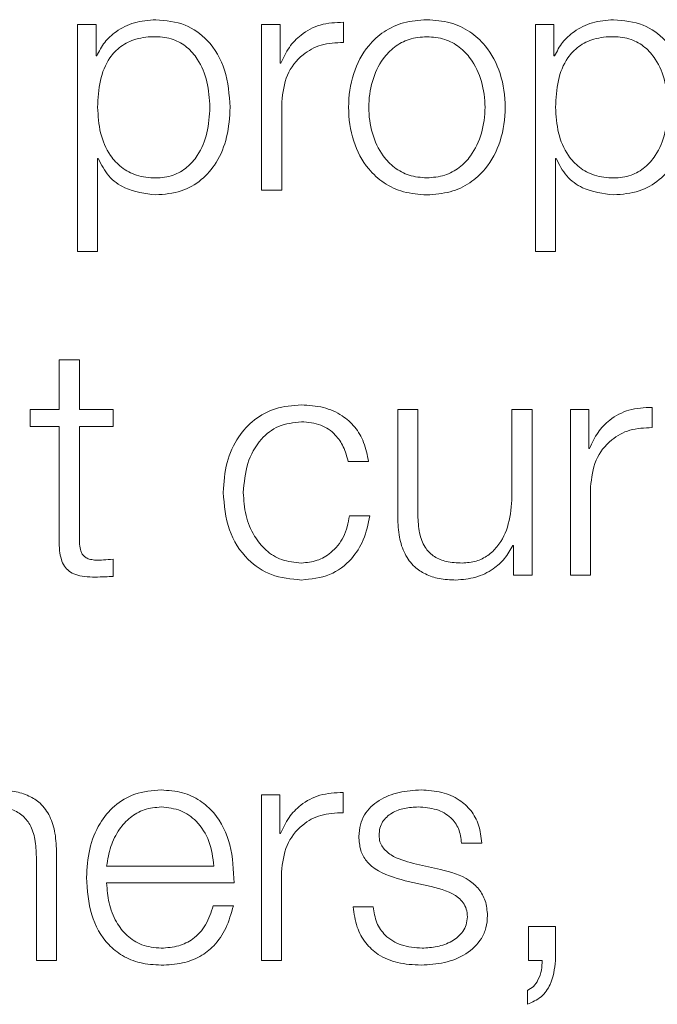
# Model space of a CAD drawing. Units: inches. Extents: x 2 to 195, y -7 to 151.
# Drawn here: x 51 to 52, y 98 to 98 of the extents above; entities that cross this region are included whole.
import ezdxf

# ---------------------------------------------------------------- set-up
doc = ezdxf.new("R2010")
doc.units = ezdxf.units.IN
doc.header["$MEASUREMENT"] = 0
doc.linetypes.add('SLD-Solid', pattern=[0])

msp = doc.modelspace()

# ---------------------------------------------------------------- linework, layer by layer
at = {"color": 7, "linetype": 'SLD-Solid', "lineweight": 15, "ltscale": 18}
for p, q in [((51.3921145, 97.8845945), (51.3921145, 97.7962359)), ((51.3993506, 97.8845945), (51.3921145, 97.8845945)), ((51.3993506, 97.8723603), (51.3993506, 97.8845945)), ((51.4638647, 97.8845945), (51.4638647, 97.8201142)), ((51.4711008, 97.8845945), (51.4638647, 97.8845945)), ((51.4711008, 97.8694849), (51.4711008, 97.8845945)), ((51.4957251, 97.8776094), (51.4957251, 97.8854761)), ((51.5704864, 97.8845945), (51.5704864, 97.7962359)), ((51.5777224, 97.8845945), (51.5704864, 97.8845945)), ((51.5777224, 97.8723603), (51.5777224, 97.8845945)), ((51.3996015, 97.8723603), (51.3993506, 97.8723603)), ((51.5779733, 97.8723603), (51.5777224, 97.8723603)), ((51.4713517, 97.8694849), (51.4711008, 97.8694849)), ((51.4717247, 97.8201142), (51.4717247, 97.8544838)), ((51.3999745, 97.8323484), (51.4002254, 97.8323484)), ((51.3999745, 97.7962359), (51.3999745, 97.8323484)), ((51.5783531, 97.8323484), (51.5785973, 97.8323484)), ((51.5783531, 97.7962359), (51.5783531, 97.8323484)), ((51.4638647, 97.8201142), (51.4717247, 97.8201142)), ((51.3921145, 97.7962359), (51.3999745, 97.7962359)), ((51.5704864, 97.7962359), (51.5783531, 97.7962359)), ((51.3849937, 97.7539725), (51.3849937, 97.7345972)), ((51.3928605, 97.7539725), (51.3849937, 97.7539725)), ((51.3928605, 97.7345972), (51.3928605, 97.7539725)), ((51.3737429, 97.7345972), (51.3737429, 97.7279851)), ((51.3849937, 97.7345972), (51.3737429, 97.7345972)), ((51.4059831, 97.7345972), (51.3928605, 97.7345972)), ((51.4059831, 97.7279851), (51.4059831, 97.7345972)), ((51.5168704, 97.7345972), (51.5168704, 97.6927203)), ((51.5247168, 97.7345972), (51.5168704, 97.7345972)), ((51.5247168, 97.6925982), (51.5247168, 97.7345972)), ((51.5613718, 97.7345972), (51.5613718, 97.7007227)), ((51.5692182, 97.7345972), (51.5613718, 97.7345972)), ((51.5692182, 97.6701102), (51.5692182, 97.7345972)), ((51.584104, 97.7345972), (51.584104, 97.6701102)), ((51.59134, 97.7345972), (51.584104, 97.7345972)), ((51.59134, 97.7194876), (51.59134, 97.7345972)), ((51.6159711, 97.7276121), (51.6159711, 97.735472)), ((51.3737429, 97.7279851), (51.3849937, 97.7279851)), ((51.3849937, 97.7279851), (51.3849937, 97.6838499)), ((51.3928605, 97.7279851), (51.4059831, 97.7279851)), ((51.3928605, 97.6844738), (51.3928605, 97.7279851)), ((51.591591, 97.7194876), (51.59134, 97.7194876)), ((51.49759, 97.7143607), (51.5054704, 97.7143607)), ((51.5919707, 97.6701102), (51.5919707, 97.7044865)), ((51.5059654, 97.6932222), (51.4980919, 97.6932222)), ((51.5617448, 97.6817204), (51.5619821, 97.6817204)), ((51.5619821, 97.6817204), (51.5619821, 97.6701102)), ((51.4059831, 97.6696083), (51.4059831, 97.6763493)), ((51.5619821, 97.6701102), (51.5692182, 97.6701102)), ((51.584104, 97.6701102), (51.5919707, 97.6701102)), ((51.4637427, 97.5845931), (51.4637427, 97.5201061)), ((51.4709787, 97.5845931), (51.4637427, 97.5845931)), ((51.4709787, 97.5694835), (51.4709787, 97.5845931)), ((51.4955894, 97.577608), (51.4955894, 97.585468)), ((51.4712296, 97.5694835), (51.4709787, 97.5694835)), ((51.541732, 97.5657333), (51.549592, 97.5657333)), ((51.3761165, 97.5603622), (51.3761165, 97.5201061)), ((51.3839765, 97.5201061), (51.3839765, 97.56161)), ((51.4034806, 97.5568425), (51.4452422, 97.5568425)), ((51.5334787, 97.5554861), (51.5229807, 97.5578597)), ((51.4715891, 97.5201061), (51.4715891, 97.5544825)), ((51.4034806, 97.5502371), (51.4531022, 97.5502371)), ((51.5197322, 97.551112), (51.5298573, 97.5488469)), ((51.4528513, 97.5413599), (51.4449913, 97.5413599)), ((51.5073421, 97.5409733), (51.4994957, 97.5409733)), ((51.5678551, 97.533344), (51.5678551, 97.5201061)), ((51.5783396, 97.533344), (51.5678551, 97.533344)), ((51.5783396, 97.519984), (51.5783396, 97.533344)), ((51.3761165, 97.5201061), (51.3839765, 97.5201061)), ((51.4637427, 97.5201061), (51.4715891, 97.5201061)), ((51.5678551, 97.5201061), (51.5731041, 97.5201061)), ((51.5673532, 97.5083602), (51.5673532, 97.5029824))]:
    msp.add_line(p, q, dxfattribs=at)
for points, knots in [([(51.4226117, 97.886473), (51.4197969, 97.8862481), (51.4143228, 97.8858108), (51.4074965, 97.8823905), (51.4024217, 97.8778295), (51.4005439, 97.8741879), (51.3996015, 97.8723603)], [0, 0, 0, 0, 0.29441691, 0.57257135, 0.78548684, 1, 1, 1, 1]), ([(51.4516034, 97.8523476), (51.4512306, 97.8572615), (51.4505167, 97.8666701), (51.4439923, 97.8782529), (51.4339947, 97.8854032), (51.4265503, 97.8861029), (51.4226117, 97.886473)], [0, 0, 0, 0, 0.29232233, 0.55970127, 0.76705588, 1, 1, 1, 1]), ([(51.5282229, 97.886473), (51.5251417, 97.8862541), (51.5192699, 97.885837), (51.5113862, 97.8821274), (51.5042053, 97.8756264), (51.4989143, 97.8653818), (51.4971298, 97.8523502), (51.4989147, 97.8393197), (51.504206, 97.8290799), (51.5113865, 97.8225808), (51.51927, 97.8188717), (51.5251417, 97.8184546), (51.5282229, 97.8182357)], [0, 0, 0, 0, 0.08984803, 0.17122239, 0.24973821, 0.37024071, 0.50006002, 0.62980361, 0.75027148, 0.82877949, 0.91015205, 1, 1, 1, 1]), ([(51.5282229, 97.8182357), (51.5313069, 97.8184545), (51.5371832, 97.8188714), (51.5450728, 97.8225801), (51.5522578, 97.8290789), (51.5575514, 97.8393193), (51.5593364, 97.8523502), (51.5575518, 97.8653823), (51.5522585, 97.8756274), (51.5450731, 97.8821282), (51.5371833, 97.8858373), (51.5313069, 97.8862542), (51.5282229, 97.886473)], [0, 0, 0, 0, 0.08990034, 0.17129619, 0.24980279, 0.37024004, 0.49994001, 0.62971567, 0.75018753, 0.82870193, 0.91009958, 1, 1, 1, 1]), ([(51.6009768, 97.886473), (51.5981648, 97.886248), (51.5926943, 97.8858101), (51.585872, 97.8823895), (51.5807972, 97.8778291), (51.578917, 97.8741879), (51.5779733, 97.8723603)], [0, 0, 0, 0, 0.29421339, 0.57235898, 0.78536278, 1, 1, 1, 1]), ([(51.6299753, 97.8523476), (51.6296028, 97.8572615), (51.6288896, 97.8666699), (51.6223657, 97.878254), (51.6123646, 97.8854039), (51.6049174, 97.8861031), (51.6009768, 97.886473)], [0, 0, 0, 0, 0.292275838, 0.559608831, 0.766967259, 1, 1, 1, 1]), ([(51.4957251, 97.8854761), (51.4926557, 97.8853495), (51.4867566, 97.8851062), (51.4794443, 97.8811715), (51.4742675, 97.875788), (51.4723421, 97.8716258), (51.4713517, 97.8694849)], [0, 0, 0, 0, 0.29221006, 0.56160066, 0.77449241, 1, 1, 1, 1]), ([(51.4437367, 97.8523476), (51.4435243, 97.8556938), (51.4431085, 97.8622439), (51.4397789, 97.8703725), (51.4349744, 97.8759837), (51.4292972, 97.8792328), (51.4222999, 97.8801777), (51.415202, 97.8793271), (51.4088966, 97.8763931), (51.4037133, 97.8709247), (51.4004446, 97.8625664), (51.4001363, 97.8558664), (51.3999745, 97.8523476)], [0, 0, 0, 0, 0.12642723, 0.2474799, 0.32457198, 0.40251583, 0.48913722, 0.5873456, 0.66988531, 0.74689963, 0.86707384, 1, 1, 1, 1]), ([(51.5282229, 97.8798609), (51.5258711, 97.879667), (51.5213718, 97.8792962), (51.5154486, 97.8760581), (51.5102038, 97.8705873), (51.5064802, 97.8624375), (51.5051492, 97.8523511), (51.5064809, 97.842266), (51.5102047, 97.8341215), (51.5154488, 97.8286517), (51.5213716, 97.8254129), (51.5258711, 97.8250418), (51.5282229, 97.8248479)], [0, 0, 0, 0, 0.08831633, 0.16896158, 0.2483924, 0.37154102, 0.50008637, 0.6284982, 0.75160471, 0.83103412, 0.91168288, 1, 1, 1, 1]), ([(51.5282229, 97.8248479), (51.5305776, 97.8250417), (51.5350815, 97.8254125), (51.5410107, 97.8286509), (51.5462592, 97.8341205), (51.5499852, 97.8422656), (51.551317, 97.8523511), (51.5499859, 97.8624379), (51.5462601, 97.8705883), (51.5410108, 97.8760589), (51.5350814, 97.8792966), (51.5305775, 97.8796671), (51.5282229, 97.8798609)], [0, 0, 0, 0, 0.08838598, 0.1690642, 0.24849023, 0.37155621, 0.49991366, 0.62840458, 0.75151265, 0.8309401, 0.91161481, 1, 1, 1, 1]), ([(51.6221153, 97.8523476), (51.6219029, 97.8556938), (51.6214872, 97.8622441), (51.6181561, 97.8703731), (51.6133486, 97.8759844), (51.6076671, 97.879233), (51.6006688, 97.8801775), (51.593572, 97.8793271), (51.5872706, 97.8763925), (51.5820904, 97.870924), (51.5788232, 97.8625661), (51.578515, 97.8558663), (51.5783531, 97.8523476)], [0, 0, 0, 0, 0.12642788, 0.24748819, 0.32459989, 0.40258598, 0.48927878, 0.58741592, 0.66991238, 0.74690652, 0.86707377, 1, 1, 1, 1]), ([(51.4717247, 97.8544838), (51.4721265, 97.8580565), (51.4729064, 97.8649918), (51.4790815, 97.872843), (51.4871158, 97.8772678), (51.4927704, 97.8774921), (51.4957251, 97.8776094)], [0, 0, 0, 0, 0.28394544, 0.5511948, 0.76548558, 1, 1, 1, 1]), ([(51.3999745, 97.8523476), (51.4001772, 97.8490034), (51.4005751, 97.8424415), (51.404002, 97.8342603), (51.4091322, 97.8286411), (51.4153201, 97.8254619), (51.4223697, 97.824514), (51.4292967, 97.8254819), (51.4349742, 97.828723), (51.4397783, 97.8343343), (51.4431082, 97.8424576), (51.4435242, 97.8490039), (51.4437367, 97.8523476)], [0, 0, 0, 0, 0.12700281, 0.24920574, 0.32877167, 0.41216932, 0.50834594, 0.59544126, 0.67380891, 0.75131154, 0.87297967, 1, 1, 1, 1]), ([(51.4226117, 97.8182357), (51.4259851, 97.8185052), (51.4323629, 97.8190147), (51.4406582, 97.82374), (51.4468906, 97.8310974), (51.4509005, 97.8409509), (51.4513635, 97.8484585), (51.4516034, 97.8523476)], [0, 0, 0, 0, 0.2000597, 0.37823328, 0.55275843, 0.76831999, 1, 1, 1, 1]), ([(51.5783531, 97.8523476), (51.5785559, 97.8490035), (51.5789537, 97.8424418), (51.5823792, 97.834261), (51.5875063, 97.8286417), (51.59369, 97.8254619), (51.6007386, 97.8245141), (51.6076666, 97.8254818), (51.6133484, 97.8287223), (51.6181554, 97.8343337), (51.6214868, 97.8424573), (51.6219028, 97.8490039), (51.6221153, 97.8523476)], [0, 0, 0, 0, 0.12700272, 0.24919833, 0.32874425, 0.41209899, 0.50820405, 0.59537108, 0.67378114, 0.75130343, 0.87297913, 1, 1, 1, 1]), ([(51.6009768, 97.8182357), (51.6043521, 97.8185051), (51.6107324, 97.8190142), (51.619031, 97.8237393), (51.6252642, 97.8310972), (51.6292729, 97.8409511), (51.6297356, 97.8484585), (51.6299753, 97.8523476)], [0, 0, 0, 0, 0.2001409, 0.37833054, 0.55283379, 0.76835613, 1, 1, 1, 1]), ([(51.4002254, 97.8323484), (51.4014266, 97.829977), (51.4038018, 97.8252881), (51.4116943, 97.8195855), (51.418448, 97.8187505), (51.4226117, 97.8182357)], [0, 0, 0, 0, 0.28182378, 0.55722807, 1, 1, 1, 1]), ([(51.5785973, 97.8323484), (51.5797985, 97.829977), (51.5821734, 97.8252884), (51.5900635, 97.8195863), (51.5968149, 97.8187508), (51.6009768, 97.8182357)], [0, 0, 0, 0, 0.28188506, 0.55732208, 1, 1, 1, 1]), ([(51.4793405, 97.736469), (51.4759119, 97.7361972), (51.4693896, 97.7356803), (51.4608089, 97.7310383), (51.454145, 97.7237718), (51.4496778, 97.713889), (51.4491456, 97.7062782), (51.4488704, 97.7023435)], [0, 0, 0, 0, 0.19965267, 0.37979992, 0.5555896, 0.77025017, 1, 1, 1, 1]), ([(51.5054704, 97.7143607), (51.505, 97.7169065), (51.5041091, 97.721728), (51.5004266, 97.7279436), (51.4950268, 97.7327623), (51.4877774, 97.7359326), (51.4822272, 97.7362855), (51.4793405, 97.736469)], [0, 0, 0, 0, 0.204178206, 0.386682485, 0.561099169, 0.771727228, 1, 1, 1, 1]), ([(51.6159711, 97.735472), (51.6129004, 97.7353471), (51.6069995, 97.7351071), (51.5996843, 97.731174), (51.5945067, 97.7257907), (51.5925813, 97.7216286), (51.591591, 97.7194876)], [0, 0, 0, 0, 0.292287051, 0.561665406, 0.774525868, 1, 1, 1, 1]), ([(51.4567168, 97.7023435), (51.4570382, 97.7061623), (51.4576651, 97.7136112), (51.462723, 97.722817), (51.4704096, 97.7288816), (51.4762791, 97.729527), (51.4793405, 97.7298636)], [0, 0, 0, 0, 0.28770214, 0.56119874, 0.77112612, 1, 1, 1, 1]), ([(51.4793405, 97.7298636), (51.4819436, 97.7296527), (51.4868399, 97.729256), (51.4925564, 97.7252765), (51.4960063, 97.7200826), (51.4970442, 97.7163327), (51.49759, 97.7143607)], [0, 0, 0, 0, 0.29532066, 0.5554733, 0.7662364, 1, 1, 1, 1]), ([(51.5919707, 97.7044865), (51.5923723, 97.7080578), (51.5931519, 97.714991), (51.5993255, 97.7228411), (51.6073598, 97.727267), (51.6130155, 97.7274936), (51.6159711, 97.7276121)], [0, 0, 0, 0, 0.28384735, 0.55106511, 0.76538899, 1, 1, 1, 1]), ([(51.4488704, 97.7023435), (51.4493024, 97.6973767), (51.4501335, 97.6878213), (51.4573339, 97.6763127), (51.4677173, 97.669323), (51.4753333, 97.6686123), (51.4793405, 97.6682384)], [0, 0, 0, 0, 0.28960248, 0.5571589, 0.76699487, 1, 1, 1, 1]), ([(51.4793405, 97.6748438), (51.4767226, 97.6750859), (51.471714, 97.6755491), (51.4652983, 97.6795927), (51.4604858, 97.68562), (51.4573193, 97.693431), (51.4569199, 97.699339), (51.4567168, 97.7023435)], [0, 0, 0, 0, 0.19630343, 0.37555636, 0.55438394, 0.77338355, 1, 1, 1, 1]), ([(51.5613718, 97.7007227), (51.5611313, 97.6971277), (51.5606694, 97.6902243), (51.5568968, 97.6822243), (51.5520733, 97.6776091), (51.5473565, 97.6752463), (51.5438299, 97.6749821), (51.5419829, 97.6748438)], [0, 0, 0, 0, 0.29797742, 0.5722001, 0.70857675, 0.84737112, 1, 1, 1, 1]), ([(51.4980919, 97.6932222), (51.4975315, 97.6903925), (51.4964525, 97.6849438), (51.4914785, 97.6789674), (51.485548, 97.675455), (51.4814263, 97.6750492), (51.4793405, 97.6748438)], [0, 0, 0, 0, 0.297127288, 0.572147066, 0.783483671, 1, 1, 1, 1]), ([(51.4793405, 97.6682384), (51.4831187, 97.6686173), (51.4904367, 97.6693513), (51.4988942, 97.6757204), (51.5040812, 97.684014), (51.5053153, 97.6900452), (51.5059654, 97.6932222)], [0, 0, 0, 0, 0.27986499, 0.54207219, 0.75878675, 1, 1, 1, 1]), ([(51.5168704, 97.6927203), (51.5169772, 97.6901052), (51.5171774, 97.6852059), (51.5193044, 97.6784475), (51.5229417, 97.6734397), (51.527707, 97.6702818), (51.5332336, 97.6685112), (51.5372916, 97.668334), (51.5394805, 97.6682384)], [0, 0, 0, 0, 0.20534479, 0.38471113, 0.54937042, 0.68145776, 0.82818045, 1, 1, 1, 1]), ([(51.5419829, 97.6748438), (51.5399058, 97.674933), (51.536152, 97.6750943), (51.5311299, 97.6770112), (51.5273625, 97.68062), (51.5251676, 97.6860742), (51.5248763, 97.6902893), (51.5247168, 97.6925982)], [0, 0, 0, 0, 0.21880958, 0.39544799, 0.55473526, 0.75609889, 1, 1, 1, 1]), ([(51.3849937, 97.6838499), (51.3850099, 97.6824506), (51.3850392, 97.6799039), (51.3856658, 97.6764318), (51.3868699, 97.6736491), (51.3888275, 97.6715345), (51.3915631, 97.6701702), (51.3950368, 97.6694509), (51.397585, 97.6693905), (51.3989844, 97.6693574)], [0, 0, 0, 0, 0.17670476, 0.3215909, 0.44329244, 0.55489594, 0.67819127, 0.82327303, 1, 1, 1, 1]), ([(51.3992353, 97.6759695), (51.3985332, 97.6760416), (51.3972671, 97.6761715), (51.3955964, 97.6767828), (51.3943661, 97.6777299), (51.3933939, 97.6792725), (51.3928973, 97.6815927), (51.3928736, 97.6834499), (51.3928605, 97.6844738)], [0, 0, 0, 0, 0.1722568, 0.31064979, 0.42959484, 0.54523848, 0.74929294, 1, 1, 1, 1]), ([(51.5394805, 97.6682384), (51.5421041, 97.6684451), (51.5472518, 97.6688507), (51.5537489, 97.6720689), (51.5587214, 97.676432), (51.5607258, 97.6799381), (51.5617448, 97.6817204)], [0, 0, 0, 0, 0.28579387, 0.5607591, 0.77671438, 1, 1, 1, 1]), ([(51.4059831, 97.6763493), (51.4047236, 97.6762278), (51.4024791, 97.6760112), (51.4002247, 97.6759823), (51.3992353, 97.6759695)], [0, 0, 0, 0, 0.561110482, 1, 1, 1, 1]), ([(51.3989844, 97.6693574), (51.4002895, 97.6694083), (51.4026222, 97.6694993), (51.4049553, 97.669575), (51.4059831, 97.6696083)], [0, 0, 0, 0, 0.55952262, 1, 1, 1, 1]), ([(51.3839765, 97.56161), (51.3838863, 97.5642795), (51.3837181, 97.5692562), (51.3817428, 97.5761579), (51.3780807, 97.5812843), (51.3730949, 97.5844632), (51.367159, 97.5862132), (51.3627632, 97.5863802), (51.3603559, 97.5864717)], [0, 0, 0, 0, 0.202064, 0.37671532, 0.53652844, 0.66743093, 0.81786974, 1, 1, 1, 1]), ([(51.4247276, 97.5864717), (51.4212348, 97.5861862), (51.4146733, 97.5856499), (51.406261, 97.5806616), (51.4001449, 97.5731201), (51.3963097, 97.5633878), (51.3958529, 97.5560774), (51.3956206, 97.5523598)], [0, 0, 0, 0, 0.20675804, 0.38841189, 0.56474839, 0.77865651, 1, 1, 1, 1]), ([(51.4531022, 97.5502371), (51.4529103, 97.5552344), (51.4525391, 97.5649013), (51.4471099, 97.5761668), (51.4399824, 97.582616), (51.4328655, 97.5859199), (51.4275457, 97.5862806), (51.4247276, 97.5864717)], [0, 0, 0, 0, 0.28754231, 0.55622607, 0.6937665, 0.83777442, 1, 1, 1, 1]), ([(51.4955894, 97.585468), (51.4925202, 97.585343), (51.486622, 97.5851029), (51.4793108, 97.5811701), (51.4741378, 97.5757866), (51.4722174, 97.5716245), (51.4712296, 97.5694835)], [0, 0, 0, 0, 0.29227927, 0.56166912, 0.77452874, 1, 1, 1, 1]), ([(51.5259782, 97.5864717), (51.5230919, 97.5862907), (51.5173957, 97.5859337), (51.5094447, 97.5828874), (51.5042613, 97.5780295), (51.5020243, 97.572814), (51.5018293, 97.5698918), (51.5017269, 97.5683578)], [0, 0, 0, 0, 0.2559599, 0.50515287, 0.74140061, 0.86424746, 1, 1, 1, 1]), ([(51.549592, 97.5657333), (51.5493374, 97.5681376), (51.5488584, 97.5726626), (51.5456556, 97.5785683), (51.5406714, 97.5830741), (51.5338846, 97.5859821), (51.5286873, 97.5863039), (51.5259782, 97.5864717)], [0, 0, 0, 0, 0.20460254, 0.38505207, 0.55814372, 0.76967811, 1, 1, 1, 1]), ([(51.359732, 97.5798595), (51.3618407, 97.5797377), (51.3656655, 97.5795167), (51.3706355, 97.5769921), (51.3740513, 97.5727525), (51.3758757, 97.5669964), (51.3760328, 97.5626678), (51.3761165, 97.5603622)], [0, 0, 0, 0, 0.21559327, 0.39105796, 0.55512508, 0.76304431, 1, 1, 1, 1]), ([(51.4247276, 97.5798595), (51.4224794, 97.5796573), (51.4181514, 97.5792681), (51.4125024, 97.5759516), (51.4080228, 97.5709719), (51.4047674, 97.5644499), (51.4039137, 97.5594026), (51.4034806, 97.5568425)], [0, 0, 0, 0, 0.19483539, 0.37508157, 0.55504656, 0.77430734, 1, 1, 1, 1]), ([(51.4452422, 97.5568425), (51.444839, 97.5601095), (51.4440513, 97.566491), (51.4391915, 97.5741366), (51.4323912, 97.5790427), (51.4273439, 97.5795807), (51.4247276, 97.5798595)], [0, 0, 0, 0, 0.28685594, 0.56030555, 0.77208772, 1, 1, 1, 1]), ([(51.5095936, 97.5687376), (51.5096583, 97.5697102), (51.5097809, 97.5715538), (51.5112078, 97.5748201), (51.514521, 97.5777901), (51.5195149, 97.5795574), (51.5230611, 97.5797581), (51.5248524, 97.5798595)], [0, 0, 0, 0, 0.13767722, 0.26094109, 0.49670376, 0.74577417, 1, 1, 1, 1]), ([(51.5248524, 97.5798595), (51.5272548, 97.5796897), (51.5318387, 97.5793657), (51.5375149, 97.5762143), (51.5410304, 97.5713346), (51.5414883, 97.5676786), (51.541732, 97.5657333)], [0, 0, 0, 0, 0.29159266, 0.55639072, 0.7639479, 1, 1, 1, 1]), ([(51.4715891, 97.5544825), (51.4719908, 97.5580551), (51.4727707, 97.5649904), (51.4789459, 97.5728416), (51.4869802, 97.5772664), (51.4926348, 97.5774908), (51.4955894, 97.577608)], [0, 0, 0, 0, 0.28394544, 0.5511948, 0.76548558, 1, 1, 1, 1]), ([(51.5017269, 97.5683578), (51.5018469, 97.5665186), (51.5020692, 97.5631134), (51.5044568, 97.5586558), (51.5100452, 97.5538279), (51.5156377, 97.55226), (51.5197322, 97.551112)], [0, 0, 0, 0, 0.20091415, 0.37196839, 0.54018238, 1, 1, 1, 1]), ([(51.5229807, 97.5578597), (51.5199452, 97.5586902), (51.5154286, 97.5599259), (51.5111953, 97.5635178), (51.509783, 97.5663385), (51.5096584, 97.5679172), (51.5095936, 97.5687376)], [0, 0, 0, 0, 0.501709555, 0.746522693, 0.868277008, 1, 1, 1, 1]), ([(51.3956206, 97.5523598), (51.3959498, 97.5474407), (51.3965772, 97.5380657), (51.4023763, 97.5273832), (51.409621, 97.5215986), (51.4167074, 97.5187091), (51.4219436, 97.5183992), (51.4247276, 97.5182344)], [0, 0, 0, 0, 0.290705802, 0.554034085, 0.690257829, 0.835314031, 1, 1, 1, 1]), ([(51.5518435, 97.5375961), (51.5516823, 97.5395317), (51.5513767, 97.5432013), (51.5486607, 97.5479401), (51.5431194, 97.5530647), (51.5374647, 97.554485), (51.5334787, 97.5554861)], [0, 0, 0, 0, 0.20575428, 0.39006177, 0.57005242, 1, 1, 1, 1]), ([(51.4247276, 97.5248465), (51.4221518, 97.5250819), (51.4172892, 97.5255262), (51.4111791, 97.5295068), (51.4068231, 97.5352576), (51.4040758, 97.5423619), (51.4036779, 97.5476269), (51.4034806, 97.5502371)], [0, 0, 0, 0, 0.20749287, 0.39170586, 0.5722335, 0.7879309, 1, 1, 1, 1]), ([(51.5298573, 97.5488469), (51.5337088, 97.5478672), (51.5384568, 97.5466594), (51.5424709, 97.5425898), (51.5437751, 97.54003), (51.543916, 97.5381078), (51.5439903, 97.5370942)], [0, 0, 0, 0, 0.57793349, 0.71245952, 0.84838312, 1, 1, 1, 1]), ([(51.4449913, 97.5413599), (51.4441609, 97.5388014), (51.4425604, 97.5338698), (51.4376228, 97.5283731), (51.4313902, 97.5252917), (51.4270461, 97.5250014), (51.4247276, 97.5248465)], [0, 0, 0, 0, 0.28202205, 0.54360063, 0.75641735, 1, 1, 1, 1]), ([(51.4247276, 97.5182344), (51.4275224, 97.5183743), (51.4327432, 97.5186358), (51.4398712, 97.5212732), (51.4458323, 97.5258738), (51.4504273, 97.5327455), (51.4520131, 97.5383812), (51.4528513, 97.5413599)], [0, 0, 0, 0, 0.209518, 0.39140192, 0.56154542, 0.76826344, 1, 1, 1, 1]), ([(51.4994957, 97.5409733), (51.4998645, 97.5382892), (51.5005526, 97.5332816), (51.5040356, 97.5267564), (51.50949, 97.5217972), (51.5170771, 97.5187032), (51.5228916, 97.5183969), (51.5259782, 97.5182344)], [0, 0, 0, 0, 0.20680465, 0.38582051, 0.55493654, 0.7637422, 1, 1, 1, 1]), ([(51.5263512, 97.5248465), (51.5235947, 97.5250543), (51.5183732, 97.5254481), (51.5120429, 97.5292405), (51.5082237, 97.5347613), (51.5076467, 97.5388272), (51.5073421, 97.5409733)], [0, 0, 0, 0, 0.29605746, 0.56081936, 0.76817832, 1, 1, 1, 1]), ([(51.5259782, 97.5182344), (51.5290391, 97.5184308), (51.5351007, 97.5188197), (51.5435685, 97.5220885), (51.5491149, 97.5272704), (51.5515225, 97.5328396), (51.5517331, 97.5359596), (51.5518435, 97.5375961)], [0, 0, 0, 0, 0.25451298, 0.50402187, 0.74114105, 0.86422583, 1, 1, 1, 1]), ([(51.5439903, 97.5370942), (51.5439078, 97.536041), (51.5437493, 97.5340192), (51.5419446, 97.5304253), (51.5379898, 97.5272315), (51.5323249, 97.5252349), (51.5283216, 97.5249746), (51.5263512, 97.5248465)], [0, 0, 0, 0, 0.1321428, 0.25367599, 0.49567934, 0.75176585, 1, 1, 1, 1]), ([(51.5731041, 97.5201061), (51.5730692, 97.5188324), (51.572997, 97.5161935), (51.5717758, 97.5127216), (51.5699657, 97.5098023), (51.5682058, 97.5088308), (51.5673532, 97.5083602)], [0, 0, 0, 0, 0.27514759, 0.57008741, 0.79173649, 1, 1, 1, 1]), ([(51.5673532, 97.5029824), (51.5692495, 97.50381), (51.5729845, 97.50544), (51.5773013, 97.5116218), (51.5779435, 97.5167945), (51.5783396, 97.519984)], [0, 0, 0, 0, 0.28335505, 0.55809907, 1, 1, 1, 1])]:
    msp.add_open_spline(points, degree=3, knots=knots, dxfattribs=at)

doc.saveas('drawing.dxf')
